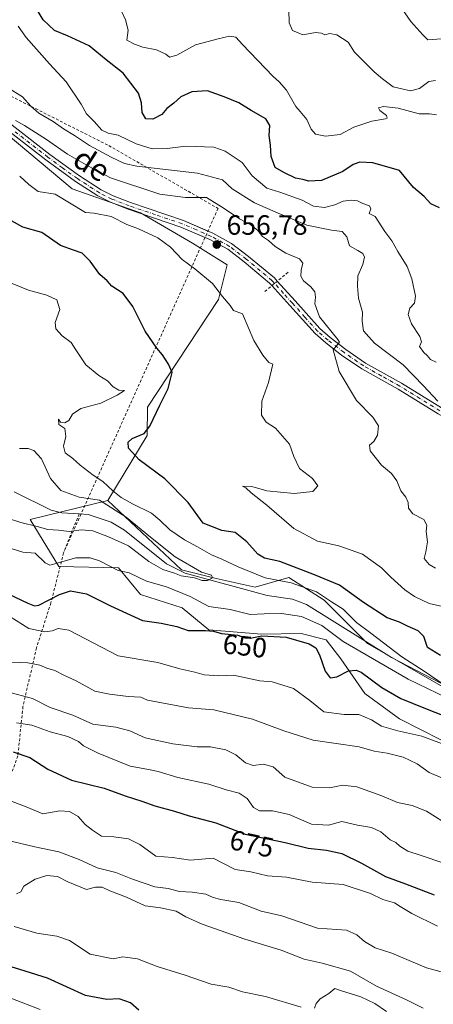
# Model space of a CAD drawing. Units: metres. Extents: x 655828 to 659152, y 4702415 to 4704767.
# Drawn here: x 656198 to 656347, y 4704188 to 4704542 of the extents above; entities that cross this region are included whole.
import ezdxf
from ezdxf.enums import TextEntityAlignment as Align

# ---------------------------------------------------------------- set-up
doc = ezdxf.new("R2010")
doc.units = ezdxf.units.M
doc.header["$MEASUREMENT"] = 0
doc.linetypes.add('DGN Style 2', pattern=[1.6480167562047852, 0.988810053722871, -0.6592067024819142])
doc.linetypes.add('DGN Style 4', pattern=[2.6384748266838614, 1.318413404963828, -0.6592067024819142, 0.001648016756204785, -0.6592067024819142])
for name, color, linetype, lineweight in [('Alambrada', 7, 'DGN Style 2', 0), ('Arbolado forestal CxS', 92, 'Continuous', 0), ('Corriente natural lineal', 142, 'Continuous', 13), ('Curva de nivel maestra', 30, 'Continuous', 30), ('Curva de nivel normal', 30, 'Continuous', 0), ('Matorral CxS', 135, 'Continuous', 0), ('Pista no pavimentada Cxs', 111, 'Continuous', 0), ('Pista no pavimentada eje', 91, 'DGN Style 4', 0), ('Punto de cota en terreno', 7, 'Continuous', 0), ('Rótulo de curva de nivel directora', 7, 'Continuous', 0), ('Rótulo de punto de cota en terreno', 7, 'Continuous', 0), ('Texto cartográfico', 7, 'Continuous', 0)]:
    doc.layers.add(name, color=color, linetype=linetype, lineweight=lineweight)
doc.styles.add('Style-Arial', font='txt')

# ---------------------------------------------------------------- blocks, each defined once
blk = doc.blocks.new('5PATER')
at = {"layer": 'Punto de cota en terreno', "linetype": 'Continuous', "lineweight": 0}
h = blk.add_hatch(color=51, dxfattribs=at)
edge = h.paths.add_edge_path()
edge.add_ellipse((0, 0), major_axis=(-0.1095731443231308, -0.1110710700762829), ratio=0.9994222409660322, start_angle=0, end_angle=360)

msp = doc.modelspace()

# ---------------------------------------------------------------- linework, layer by layer
at = {"layer": 'Alambrada', "color": 7, "linetype": 'DGN Style 2', "lineweight": 0, "extrusion": (-0.1794808587496257, -0.1489627103832307, 0.9724179822780834), "elevation": -817934.0767391054, "flags": 128}
msp.add_lwpolyline([(-3200905.72906024, 3412882.926093084), (-3200905.729060241, 3412871.686842119)], dxfattribs=at)
at = {"layer": 'Alambrada', "color": 7, "linetype": 'DGN Style 2', "lineweight": 0, "extrusion": (0.1443877880856699, 0.3631808146466141, 0.9204628523326455), "elevation": 1803875.717339417, "flags": 128}
msp.add_lwpolyline([(1128179.552957682, -4246752.934331325), (1128179.552957682, -4246736.613427131)], dxfattribs=at)
at = {"layer": 'Alambrada', "color": 7, "linetype": 'DGN Style 2', "lineweight": 0}
for points in [[(655939.5500999996, 4704644.440099999, 632.9928999999975), (655989.0500999996, 4704620.420100001, 644.2850000000036), (656074.9600999998, 4704596.4001, 659.8925000000017), (656155.7801000001, 4704550.520099999, 665.485799999995), (656150.6901000004, 4704536.690099999, 664.9591999999975), (656230.0500999996, 4704496.6601, 669.744000000006), (656269.3501000004, 4704474.090100001, 666.063599999994), (656220.0100999996, 4704364.200099999, 641.7927999999956), (656213.7600999996, 4704350.290100001, 648.2535000000062)], [(656213.7600999996, 4704350.290100001, 648.2535000000062), (656209.1700999998, 4704332.2401, 651.1362999999983), (656203.9801000003, 4704316.110099999, 659.2531000000017), (656199.1201, 4704295.0101, 670.4833000000071), (656197.2801000001, 4704277.2601, 676.6116000000038), (656192.3701, 4704263.640100001, 680.2670999999973), (656185.2500999998, 4704245.640100001, 691.8448999999965), (656182.8000999996, 4704237.690099999, 689.8796000000002), (656180.8000999996, 4704231.0801, 691.922200000001), (656178.2801000001, 4704223.950099999, 695.8830000000017), (656176.2801000001, 4704218.290100001, 698.1223000000027), (656173.1901000004, 4704210.300100001, 700.4293999999937), (656167.5301000001, 4704197.630100001, 706.4897000000057), (656164.5701000001, 4704192.6801, 707.0852000000014), (656163.6201, 4704191.0801, 707.1083999999975), (656161.4301000005, 4704187.380100001, 707.3331000000035)]]:
    msp.add_polyline3d(points, dxfattribs=at)
at = {"layer": 'Arbolado forestal CxS', "color": 92, "linetype": 'Continuous', "lineweight": 0}
for points in [[(656229.7276999997, 4704369.009099999, 642.8849999999948), (656243.7720999997, 4704392.407099999, 650.3675999999978), (656243.9483000003, 4704402.679099999, 647.8521000000037), (656269.4977000002, 4704441.290100001, 654.9133000000002), (656272.6117000004, 4704453.755100001, 657.0822000000044), (656260.1546999998, 4704461.545299999, 656.6055000000051), (656241.4678999997, 4704472.452500001, 656.8162000000011), (656216.8413000006, 4704481.185699999, 657.5390999999945), (656193.0526999999, 4704501.019099999, 659.5954000000056), (656170.0569000002, 4704516.885299999, 659.8228999999993), (656135.9291000003, 4704526.479499999, 653.8989000000003), (656108.9983000001, 4704538.3059, 649.0356999999931), (656091.3545000004, 4704541.6779, 643.9651000000014), (656075.4955000002, 4704539.2981, 638.7755999999936)], [(656355.8805000001, 4704298.8839, 645.7158000000054), (656323.1749, 4704317.584100001, 644.1067000000039), (656307.6001000004, 4704333.167300001, 645.0285000000003), (656294.8482999997, 4704341.390500001, 648.0442000000039), (656282.6813000003, 4704337.842499999, 643.2593000000053), (656268.6645000001, 4704340.958699999, 642.4318000000058), (656256.2045, 4704344.0759, 640.5274000000063), (656229.7276999997, 4704369.009099999, 642.8849999999948), (656243.7720999997, 4704392.407099999, 650.3675999999978), (656243.9483000003, 4704402.679099999, 647.8521000000037), (656269.4977000002, 4704441.290100001, 654.9133000000002), (656272.6117000004, 4704453.755100001, 657.0822000000044), (656260.1546999998, 4704461.545299999, 656.6055000000051), (656241.4678999997, 4704472.452500001, 656.8162000000011), (656216.8413000006, 4704481.185699999, 657.5390999999945), (656193.0526999999, 4704501.019099999, 659.5954000000056)], [(656387.5811000002, 4704263.6525, 658.542300000001), (656334.6085000001, 4704290.548900001, 653.6168000000034), (656322.2417000001, 4704299.6851, 652.1074999999983), (656313.5818999996, 4704312.1193, 647.4671999999991), (656308.2789000003, 4704318.940300001, 647.260500000004), (656299.3098999998, 4704321.193299999, 648.5409999999974), (656285.0050999997, 4704321.008500001, 648.5549000000028), (656265.9742999999, 4704322.594699999, 649.3147999999928), (656256.4583000002, 4704330.5277, 647.4545999999973), (656241.3923000004, 4704335.287900001, 647.147100000002), (656233.4625000004, 4704344.8079, 644.627800000002), (656212.0645000003, 4704345.2981, 645.192200000005), (656201.7440999999, 4704362.261499999, 637.8711999999941), (656229.7276999997, 4704369.009099999, 642.8849999999948), (656256.2045, 4704344.0759, 640.5274000000063), (656268.6645000001, 4704340.958699999, 642.4318000000058), (656282.6813000003, 4704337.842499999, 643.2593000000053), (656294.8482999997, 4704341.390500001, 648.0442000000039), (656307.6001000004, 4704333.167300001, 645.0285000000003), (656323.1749, 4704317.584100001, 644.1067000000039), (656355.8805000001, 4704298.8839, 645.7158000000054)], [(656229.7276999997, 4704369.009099999, 642.8849999999948), (656201.7440999999, 4704362.261499999, 637.8711999999941), (656212.0645000003, 4704345.2981, 645.192200000005), (656233.4625000004, 4704344.8079, 644.627800000002), (656241.3923000004, 4704335.287900001, 647.147100000002), (656256.4583000002, 4704330.5277, 647.4545999999973), (656265.9742999999, 4704322.594699999, 649.3147999999928), (656285.0050999997, 4704321.008500001, 648.5549000000028), (656299.3098999998, 4704321.193299999, 648.5409999999974), (656308.2789000003, 4704318.940300001, 647.260500000004), (656313.5818999996, 4704312.1193, 647.4671999999991), (656322.2417000001, 4704299.6851, 652.1074999999983), (656334.6085000001, 4704290.548900001, 653.6168000000034), (656387.5811000002, 4704263.6525, 658.542300000001)], [(656229.7276999997, 4704369.009099999, 642.8849999999948), (656256.2045, 4704344.0759, 640.5274000000063), (656268.6645000001, 4704340.958699999, 642.4318000000058), (656282.6813000003, 4704337.842499999, 643.2593000000053), (656294.8482999997, 4704341.390500001, 648.0442000000039), (656307.6001000004, 4704333.167300001, 645.0285000000003), (656323.1749, 4704317.584100001, 644.1067000000039), (656355.8805000001, 4704298.8839, 645.7158000000054), (656388.3815000001, 4704296.403700001, 651.1095999999961), (656401.0692999996, 4704299.576500001, 654.8592999999964), (656411.3772999998, 4704294.023499999, 652.7106000000058), (656431.9571000002, 4704286.694300001, 655.9746000000014), (656466.4587000003, 4704273.949899999, 655.2482000000019), (656486.7055000003, 4704252.1327, 655.5176999999967), (656538.1009000001, 4704233.433300001, 657.5847000000067), (656573.9215000002, 4704216.290899999, 658.6496000000043), (656606.6284999996, 4704205.3825, 661.9763999999996)], [(656229.7276999997, 4704369.009099999, 642.8849999999948), (656256.2045, 4704344.0759, 640.5274000000063), (656268.6645000001, 4704340.958699999, 642.4318000000058), (656282.6813000003, 4704337.842499999, 643.2593000000053), (656294.8482999997, 4704341.390500001, 648.0442000000039), (656307.6001000004, 4704333.167300001, 645.0285000000003), (656323.1749, 4704317.584100001, 644.1067000000039), (656355.8805000001, 4704298.8839, 645.7158000000054), (656388.3815000001, 4704296.403700001, 651.1095999999961), (656401.0692999996, 4704299.576500001, 654.8592999999964), (656411.3772999998, 4704294.023499999, 652.7106000000058), (656431.9571000002, 4704286.694300001, 655.9746000000014), (656466.4587000003, 4704273.949899999, 655.2482000000019), (656486.7055000003, 4704252.1327, 655.5176999999967), (656538.1009000001, 4704233.433300001, 657.5847000000067), (656573.9215000002, 4704216.290899999, 658.6496000000043), (656606.6284999996, 4704205.3825, 661.9763999999996)]]:
    msp.add_polyline3d(points, dxfattribs=at)
at = {"layer": 'Corriente natural lineal', "color": 142, "linetype": 'Continuous', "lineweight": 13}
msp.add_polyline3d([(656367.2500999998, 4704294.200099999, 646.6346000000049), (656331.8201000001, 4704312.600099999, 644.5847000000067), (656301.1501000002, 4704331.630100001, 643.1738000000041), (656296.1801000005, 4704333.5801, 642.8444000000018), (656287.0701000001, 4704334.860099999, 642.5448999999935), (656257.4501, 4704342.960100001, 640.3270000000048), (656250.8000999996, 4704346.3301, 639.8874999999971), (656235.6700999998, 4704358.440099999, 638.7859999999928), (656230.8501000004, 4704361.3101, 638.5819999999949), (656222.5401, 4704364.0601, 637.8325999999943), (656219.3201000001, 4704364.2501, 637.6886999999988), (656213.1401000004, 4704364.630100001, 637.1003000000055), (656209.2200999996, 4704365.540100001, 636.9236999999994), (656195.9001000002, 4704372.1501, 635.5810999999958)], dxfattribs=at)
at = {"layer": 'Curva de nivel maestra', "color": 30, "linetype": 'Continuous', "lineweight": 30, "flags": 128}
for points, elevation in [([(656349.1200000001, 4704474.280099999), (656345.9900000002, 4704475.770099999), (656343.5099999999, 4704478.4001), (656339.7599999999, 4704481.620100001), (656334.6600000003, 4704487.780099999), (656325.1200000001, 4704490.4901), (656320.3700000001, 4704490.700099999), (656317.9500000002, 4704489.880100001), (656314.3200000003, 4704487.360099999), (656306.5899999999, 4704484.120100001), (656302.0099999999, 4704483.920100001), (656299.9199999999, 4704484.540100001), (656297.2000000002, 4704485.0101), (656293.04, 4704487.040100001), (656289.8600000005, 4704488.840100001), (656288.4600000001, 4704492.7601), (656288.2000000002, 4704496.840100001), (656287.7599999999, 4704500.340100001), (656288.0300000003, 4704503.860099999), (656286.4900000002, 4704506.3201), (656281.3099999997, 4704509.3201), (656276.8799999999, 4704512.050100001), (656271.5300000003, 4704514.2301), (656265.5899999999, 4704516.360099999), (656259.9199999999, 4704516.020099999), (656255.9199999999, 4704514.2401), (656253.4199999999, 4704511.9801), (656250.9000000004, 4704510.0701), (656249.0899999999, 4704507.860099999), (656245.8799999999, 4704506.2301), (656243.4000000004, 4704506.290100001), (656241.9800000006, 4704508.530099999), (656241.7699999996, 4704512.120100001), (656240.6799999997, 4704515.550100001), (656235.1699999999, 4704522.770099999), (656229.1200000001, 4704527.5001), (656222.8899999997, 4704532.600099999), (656215.1600000003, 4704536.210100001), (656210.4600000001, 4704538.0601), (656206.3499999996, 4704541.950099999), (656204.5599999997, 4704544.850099999)], 675), ([(656349.4800000006, 4704313.290100001), (656344.7999999998, 4704316.220100001), (656343.4000000004, 4704320.120100001), (656341.4299999997, 4704322.1801), (656337.5899999999, 4704323.8301), (656334.6399999997, 4704325.2601), (656330.2699999996, 4704326.9001), (656321.75, 4704332.380100001), (656313.0300000003, 4704338.5601), (656304.1200000001, 4704342.360099999), (656291.5999999996, 4704347.1601), (656286.0700000003, 4704348.370100001), (656283.6900000004, 4704349.720100001), (656279.6799999997, 4704354.2501), (656275.5099999999, 4704357.540100001), (656270.7000000002, 4704358.3301), (656263.9699999997, 4704360.950099999), (656258.6200000001, 4704368.3201), (656250.2300000006, 4704376.880100001), (656240.9000000004, 4704383.710100001), (656237.1299999999, 4704387.880100001), (656236.9299999997, 4704390.0101), (656238.4800000006, 4704391.300100001), (656242.6900000004, 4704393.190099999), (656244.79, 4704395.7601), (656248.4000000004, 4704403.340100001), (656251.4000000004, 4704409.360099999), (656252.79, 4704415.120100001), (656251.5, 4704418.140100001), (656249.2999999998, 4704421.5001), (656247.25, 4704423.8201), (656243.1299999999, 4704429.940099999), (656238.6600000003, 4704438.8101), (656235.1600000003, 4704443.5601), (656231.1500000004, 4704446.130100001), (656229.4000000004, 4704448.100099999), (656226.7800000003, 4704450.360099999), (656223.2699999996, 4704455.0801), (656220.3700000001, 4704457.960100001), (656217.3099999997, 4704459.140100001), (656212.6200000001, 4704460.7301), (656205.8499999996, 4704465.460100001), (656199.0599999997, 4704467.340100001), (656195.04, 4704469.640100001)], 650), ([(656194.0099999999, 4704335.370100001), (656200.9199999999, 4704332.130100001), (656203.25, 4704331.1601), (656204.8799999999, 4704331.460100001), (656212.3200000003, 4704335.290100001), (656216.2800000003, 4704336.5701), (656221.9299999997, 4704335.540100001), (656230.5999999996, 4704331.140100001), (656242.1100000005, 4704325.920100001), (656248.9199999999, 4704324.960100001), (656254.5499999998, 4704323.790100001), (656258.5800000001, 4704322.3201), (656264.7800000003, 4704322.360099999), (656267.6699999999, 4704322.120100001), (656270.5999999996, 4704321.2501), (656276.4800000006, 4704320.600099999), (656278.9900000002, 4704319.700099999), (656280.8899999997, 4704319.520099999), (656285.1200000001, 4704320.4101), (656293.8300000001, 4704319.9301), (656302.1200000001, 4704317.4901), (656304.54, 4704316.090100001), (656305.8200000003, 4704313.550100001), (656307.8799999999, 4704307.700099999), (656309.6600000003, 4704305.3101), (656312.0700000003, 4704305.640100001), (656316.25, 4704307.770099999), (656319.04, 4704308.050100001), (656320.8099999997, 4704307.290100001), (656328.2599999999, 4704301.880100001), (656335.1900000004, 4704297.8201), (656344, 4704294.300100001), (656358.0999999996, 4704288.7301)], 650), ([(656195.5999999996, 4704278.700099999), (656201.6299999999, 4704276.700099999), (656208.04, 4704272.4901), (656216.5999999996, 4704268.4901), (656228.3099999997, 4704265.6601), (656235.9299999997, 4704262.8201), (656241.8499999996, 4704261.0001), (656246.5700000003, 4704259.300100001), (656253.6200000001, 4704257.380100001), (656259, 4704255.710100001), (656268.54, 4704253.1801), (656279.1299999999, 4704249.040100001), (656293.4699999997, 4704246.090100001), (656301.7699999996, 4704244.0801), (656308.4299999997, 4704243.360099999), (656313.9500000002, 4704242.100099999), (656320.9800000006, 4704238.6601), (656329.5999999996, 4704233.860099999), (656336.7800000003, 4704231.2601), (656347.1399999997, 4704227.2601)], 675), ([(656240.7999999998, 4704185.790100001), (656237.7999999998, 4704188.420100001), (656233.7400000002, 4704189.9001), (656229.2800000003, 4704189.5701), (656221.6699999999, 4704191.0601), (656207.8899999997, 4704197.300100001), (656199.9000000004, 4704199.770099999), (656194.8300000001, 4704201.380100001)], 700)]:
    msp.add_lwpolyline(points, dxfattribs=dict(at, elevation=elevation))
at = {"layer": 'Curva de nivel normal', "color": 30, "linetype": 'Continuous', "lineweight": 0, "flags": 128}
for points, elevation in [([(656349.7599999999, 4704535.030099999), (656344.8200000003, 4704534.720100001), (656343.04, 4704536.4801), (656338.7400000002, 4704541.300100001), (656332.4500000002, 4704550.360099999)], 690), ([(656348, 4704507.7601), (656345.4400000004, 4704508.0601), (656341.7599999999, 4704508.130100001), (656334.2400000002, 4704510.1801), (656328.9100000003, 4704510.720100001), (656327.1399999997, 4704510.220100001), (656327.5800000001, 4704509.3201), (656329.9800000006, 4704507.460100001), (656330.2199999997, 4704506.590100001), (656329.5800000001, 4704506.300100001), (656324.7400000002, 4704505.440099999), (656318.1799999997, 4704503.300100001), (656313.2599999999, 4704500.6601), (656308.0099999999, 4704500.130100001), (656304.4800000006, 4704500.850099999), (656302.8399999999, 4704502.630100001), (656301.25, 4704506.0601), (656298.8899999997, 4704508.960100001), (656297.3799999999, 4704510.7501), (656294, 4704516.610099999), (656291.2999999998, 4704519.5701), (656289.0199999996, 4704521.640100001), (656278.2000000002, 4704533.0101), (656275.7100000001, 4704535.6601), (656273.4100000003, 4704536.050100001), (656269.4400000004, 4704535.0601), (656261.2599999999, 4704532.9101), (656254.4699999997, 4704529.2401), (656251.8200000003, 4704528.470100001), (656250.5099999999, 4704529.620100001), (656247.1600000003, 4704531.0701), (656242.2599999999, 4704532.020099999), (656239.25, 4704533.190099999), (656236.5300000003, 4704534.6501), (656237, 4704538.1801), (656236.04, 4704541.870100001), (656234.4299999997, 4704545.2401)], 680.0000000000001), ([(656347.5899999999, 4704520.140100001), (656345.2599999999, 4704519.7501), (656341.9199999999, 4704517.200099999), (656338.5899999999, 4704516.350099999), (656332.4000000004, 4704517.850099999), (656328.5099999999, 4704520.670100001), (656325.5700000003, 4704523.1801), (656318.4199999999, 4704530.300100001), (656316.1900000004, 4704533.9101), (656312.1399999997, 4704536.5601), (656309.5899999999, 4704536.9801), (656307.7699999996, 4704536.4901), (656306.5700000003, 4704537.1601), (656304.4600000001, 4704537.3301), (656299.8499999996, 4704536.4901), (656296.1100000005, 4704538.120100001), (656294.9199999999, 4704540.870100001), (656294.8399999999, 4704545.4801)], 685), ([(656347.9199999999, 4704418.840100001), (656345.7699999996, 4704419.8101), (656344.5800000001, 4704421.1801), (656343.3899999997, 4704422.2601), (656341.8200000003, 4704424.420100001), (656342.5899999999, 4704426.0601), (656342, 4704428.0701), (656339, 4704432.620100001), (656337.7400000002, 4704435.920100001), (656338.4400000004, 4704438.1801), (656340.1100000005, 4704440.0601), (656340.3700000001, 4704442.5101), (656339.1600000003, 4704448.780099999), (656337.4199999999, 4704453.190099999), (656334.0599999997, 4704458.620100001), (656331.8799999999, 4704462.440099999), (656329.3300000001, 4704465.8201), (656325.8499999996, 4704471.220100001), (656323.79, 4704472.3201), (656324.29, 4704473.9301), (656323.8399999999, 4704474.970100001), (656321.4199999999, 4704475.840100001), (656319.5199999996, 4704476.850099999), (656317.3600000005, 4704477.120100001), (656314.3600000005, 4704476.6501), (656311.3600000005, 4704475.350099999), (656307.6299999999, 4704474.4001), (656303.7599999999, 4704474.9101), (656299.6299999999, 4704477.100099999), (656291.5899999999, 4704479.9901), (656286.8799999999, 4704481.4101), (656281.6799999997, 4704485.860099999), (656278.0199999996, 4704490.640100001), (656271.9199999999, 4704494.690099999), (656267.8799999999, 4704496.0801), (656257.7599999999, 4704496.4801), (656251.0800000001, 4704495.6601), (656245.5700000003, 4704495.5801), (656239.8200000003, 4704497.280099999), (656233.3799999999, 4704500.450099999), (656229.7699999996, 4704501.140100001), (656227.4800000006, 4704502.220100001), (656224.7999999998, 4704505.3201), (656222.0199999996, 4704508.0701), (656220.0599999997, 4704511.540100001), (656214.7199999997, 4704519.590100001), (656208.6399999997, 4704526.090100001), (656200.2300000006, 4704535.5601), (656197.3799999999, 4704539.6501)], 670), ([(656348.4199999999, 4704404.770099999), (656343.3499999996, 4704410.300100001), (656335.9299999997, 4704417.880100001), (656325.6900000004, 4704425.6501), (656321.7400000002, 4704430.020099999), (656321.25, 4704433.5001), (656321.29, 4704436.790100001), (656319.8600000005, 4704441.880100001), (656319.5899999999, 4704446.130100001), (656319.6799999997, 4704449.890100001), (656321.4900000002, 4704453.890100001), (656322.0300000003, 4704456.5601), (656321.4600000001, 4704457.920100001), (656319.7199999997, 4704458.920100001), (656316.6299999999, 4704460.6501), (656315.7199999997, 4704463.880100001), (656314.0099999999, 4704465.840100001), (656310.2199999997, 4704466.290100001), (656301.3399999999, 4704468.110099999), (656290.9299999997, 4704472.420100001), (656282.4299999997, 4704476.050100001), (656274.4600000001, 4704481.110099999), (656270.9400000004, 4704484.3301), (656261.9699999997, 4704486.770099999), (656240.0599999997, 4704489.290100001), (656235.6100000005, 4704490.270099999), (656230.8200000003, 4704492.5801), (656223.04, 4704496.720100001), (656217.7000000002, 4704500.3301), (656213.7599999999, 4704502.670100001), (656209.9900000002, 4704505.3201), (656204.7699999996, 4704508.380100001), (656201.9100000003, 4704510.850099999), (656198.9900000002, 4704514.200099999), (656193.54, 4704517.630100001)], 665), ([(656347.6699999999, 4704344.770099999), (656345.3200000003, 4704346.090100001), (656343.5700000003, 4704348.1801), (656344.1399999997, 4704350.550100001), (656344.7100000001, 4704354.220100001), (656344.2999999998, 4704357.890100001), (656344.5, 4704360.220100001), (656343.4199999999, 4704362.220100001), (656339.4400000004, 4704364.220100001), (656337.9000000004, 4704366.2601), (656337.7300000006, 4704368.4001), (656336.8899999997, 4704370.2601), (656335.1500000004, 4704372.590100001), (656333.7599999999, 4704376.140100001), (656331.7699999996, 4704378.720100001), (656328.1900000004, 4704381.8101), (656324.1200000001, 4704386.880100001), (656323.8499999996, 4704389.0001), (656325.4800000006, 4704390.2301), (656326.7599999999, 4704392.5101), (656327.0499999998, 4704395.9301), (656325.04, 4704399.030099999), (656319.1600000003, 4704405.0101), (656312.9400000004, 4704415.4801), (656310.75, 4704423.210100001), (656313.0300000003, 4704425.9901), (656312.4600000001, 4704427.0001), (656305.8099999997, 4704435.050100001), (656304.1600000003, 4704439.7501), (656304.4600000001, 4704442.210100001), (656304.1600000003, 4704444.140100001), (656302.7400000002, 4704445.9101), (656300.0899999999, 4704448.030099999), (656299.1399999997, 4704449.7601), (656299.2300000006, 4704451.850099999), (656299.9199999999, 4704454.460100001), (656298.6600000003, 4704455.9901), (656293.7699999996, 4704458.030099999), (656289.8799999999, 4704460.450099999), (656287.5199999996, 4704462.5701), (656285.3200000003, 4704464.0101), (656283.6200000001, 4704466.140100001), (656281.1200000001, 4704468.170100001), (656277.0700000003, 4704470.3201), (656271.5499999998, 4704474.050100001), (656265.1699999999, 4704478.0101), (656257.5800000001, 4704477.9801), (656248.4400000004, 4704479.220100001), (656230.6600000003, 4704485.040100001), (656222.7400000002, 4704489.2601), (656215.1699999999, 4704493.590100001), (656207.6100000005, 4704498.890100001), (656199.6600000003, 4704503.940099999), (656196.4199999999, 4704505.700099999)], 660), ([(656357.7000000002, 4704329.270099999), (656345.3300000001, 4704332.020099999), (656340.1100000005, 4704334.5701), (656336.6200000001, 4704336.970100001), (656331.5300000003, 4704341.550100001), (656328.2300000006, 4704344.890100001), (656321.3799999999, 4704349.7301), (656312.8099999997, 4704352.770099999), (656305.1399999997, 4704354.440099999), (656296.6600000003, 4704358.950099999), (656286.8600000005, 4704367.3301), (656281.2699999996, 4704371.850099999), (656279.2999999998, 4704373.590100001), (656278.1399999997, 4704374.170100001), (656281.4800000006, 4704374.050100001), (656286.9199999999, 4704372.5701), (656296.7199999997, 4704371.540100001), (656303.4600000001, 4704372.360099999), (656305.29, 4704374.290100001), (656303.3399999999, 4704376.920100001), (656298.6500000004, 4704380.610099999), (656296.5800000001, 4704384.870100001), (656295.0199999996, 4704389.300100001), (656290.0700000003, 4704395.020099999), (656286.6500000004, 4704397.270099999), (656284.9800000006, 4704399.790100001), (656285.0800000001, 4704404.7401), (656287.4800000006, 4704411.540100001), (656289.0599999997, 4704418.0701), (656287.5899999999, 4704418.690099999), (656285.4199999999, 4704421.340100001), (656282.2699999996, 4704426.640100001), (656278.1500000004, 4704436.210100001), (656274.8499999996, 4704437.390100001), (656273.7199999997, 4704439.130100001), (656270.9600000001, 4704442.420100001), (656267.3499999996, 4704447.100099999), (656261.04, 4704452.3301), (656256.4000000004, 4704455.6801), (656252.2599999999, 4704460.210100001), (656247.6500000004, 4704463.460100001), (656240.6900000004, 4704466.720100001), (656236.5599999997, 4704468.350099999), (656230.8600000005, 4704471.140100001), (656224.7300000006, 4704472.340100001), (656221.5999999996, 4704472.5801), (656210.7599999999, 4704479.270099999), (656204.5599999997, 4704480.190099999), (656201.2699999996, 4704482.700099999), (656197.9299999997, 4704485.720100001)], 655), ([(656350.7000000002, 4704302.800100001), (656343.5599999997, 4704307.710100001), (656335.5, 4704312.840100001), (656324.3399999999, 4704321.3101), (656319.1699999999, 4704325.140100001), (656314.4299999997, 4704329.950099999), (656310.1600000003, 4704332.670100001), (656304.7800000003, 4704336.2401), (656295.6100000005, 4704339.450099999), (656286.2699999996, 4704341.290100001), (656276.6399999997, 4704345.2301), (656270.7599999999, 4704347.9101), (656266.9600000001, 4704349.5001), (656261.9199999999, 4704352.4001), (656257.2599999999, 4704354.890100001), (656251.9800000006, 4704358.5601), (656248.3600000005, 4704361.960100001), (656245.4400000004, 4704364.540100001), (656238.5599999997, 4704367.840100001), (656234.4699999997, 4704370.200099999), (656231.4400000004, 4704372.5701), (656227.9199999999, 4704375.860099999), (656224.4199999999, 4704378.130100001), (656219.7000000002, 4704381.7501), (656217.0800000001, 4704384.130100001), (656214.25, 4704386.220100001), (656213.6900000004, 4704388.550100001), (656214.5499999998, 4704392.0701), (656214.2300000006, 4704394.9801), (656212.0199999996, 4704396.4001), (656211.9100000003, 4704398.300100001), (656212.5899999999, 4704397.200099999), (656214.1600000003, 4704396.9801), (656215.5899999999, 4704397.800100001), (656216.9699999997, 4704400.0801), (656219.9000000004, 4704402.130100001), (656227.1200000001, 4704404.100099999), (656233.0099999999, 4704406.9801), (656235.6500000004, 4704408.5801), (656233.6799999997, 4704408.780099999), (656231.6299999999, 4704409.890100001), (656229.5999999996, 4704412.100099999), (656226.4800000006, 4704413.960100001), (656221.7999999998, 4704417.880100001), (656218.1200000001, 4704423.270099999), (656216.4800000006, 4704425.880100001), (656213.2000000002, 4704428.290100001), (656210.8899999997, 4704430.850099999), (656210.7599999999, 4704433.040100001), (656212.3300000001, 4704437.770099999), (656211.2800000003, 4704441.2401), (656207.7199999997, 4704442.880100001), (656201.0499999998, 4704444.640100001), (656192.5999999996, 4704448.140100001)], 645), ([(656193.8600000005, 4704362.630100001), (656198.2999999998, 4704361.170100001), (656204.2800000003, 4704359.710100001), (656208.0199999996, 4704358.640100001), (656211.9199999999, 4704358.440099999), (656215.7599999999, 4704357.970100001), (656220.0099999999, 4704358.530099999), (656224.2699999996, 4704358.1801), (656229.9000000004, 4704356.0001), (656237.1299999999, 4704352.800100001), (656244.4000000004, 4704347.090100001), (656249.4800000006, 4704344.200099999), (656253.6600000003, 4704342.950099999), (656256.1200000001, 4704341.940099999), (656260.8600000005, 4704341.2301), (656263.5700000003, 4704340.3301), (656265.5199999996, 4704340.3101), (656267.2999999998, 4704341.210100001), (656267.0199999996, 4704342.2401), (656263.4199999999, 4704343.3201), (656253.8899999997, 4704348.8201), (656245.0599999997, 4704355.9301), (656236.3200000003, 4704363.100099999), (656226.6200000001, 4704369.2301), (656219.3899999997, 4704370.270099999), (656212.7000000002, 4704372.720100001), (656209.0599999997, 4704376.960100001), (656205.7300000006, 4704384.040100001), (656202.9699999997, 4704387.0801), (656200.9600000001, 4704387.800100001), (656197.9000000004, 4704387.710100001)], 640), ([(656191.7599999999, 4704352.7601), (656199.0800000001, 4704350.540100001), (656203.5499999998, 4704350.100099999), (656207.1399999997, 4704346.6601), (656208.7599999999, 4704345.800100001), (656210.0700000003, 4704346.120100001), (656218.1399999997, 4704348.460100001), (656223.3499999996, 4704348.390100001), (656226.7199999997, 4704347.390100001), (656233.3300000001, 4704343.950099999), (656237.2999999998, 4704343.0101), (656243.5599999997, 4704340.0101), (656250.7599999999, 4704338.050100001), (656259.2699999996, 4704334.5701), (656265.9900000002, 4704330.950099999), (656273.7100000001, 4704329.880100001), (656280.9600000001, 4704328.0801), (656285.9800000006, 4704328.270099999), (656292.1600000003, 4704328.380100001), (656299.4400000004, 4704327.300100001), (656306.6500000004, 4704324.170100001), (656314.3899999997, 4704318.360099999), (656337.75, 4704304.8201), (656351.6799999997, 4704298.050100001)], 645), ([(656194.4000000004, 4704327.380100001), (656201.2699999996, 4704323.0801), (656206.9299999997, 4704321.850099999), (656209.5999999996, 4704322.1601), (656211.7699999996, 4704322.9801), (656215.6200000001, 4704322.450099999), (656233.3799999999, 4704313.190099999), (656247.6100000005, 4704310.7601), (656255.54, 4704308.5101), (656260.9299999997, 4704307.360099999), (656264.3399999999, 4704306.360099999), (656269.6100000005, 4704306.020099999), (656274.9199999999, 4704306.280099999), (656284.4100000003, 4704304.270099999), (656288.8399999999, 4704303.800100001), (656296.4900000002, 4704301.450099999), (656302.3600000005, 4704297.1601), (656307.3899999997, 4704293.020099999), (656314.7999999998, 4704292.1501), (656320.0300000003, 4704292.0701), (656324.5599999997, 4704290.210100001), (656328.1500000004, 4704287.970100001), (656334.04, 4704286.280099999), (656342.7400000002, 4704284.300100001), (656352.7100000001, 4704280.6601)], 655), ([(656194.5999999996, 4704310.960100001), (656200.9000000004, 4704310.6801), (656205.1299999999, 4704309.9101), (656207.7400000002, 4704308.7501), (656210.6100000005, 4704307.940099999), (656213.7699999996, 4704306.3101), (656218.2699999996, 4704304.170100001), (656224.9299999997, 4704300.5101), (656230.2699999996, 4704299.4001), (656237, 4704298.5701), (656241.5300000003, 4704298.3101), (656244, 4704297.280099999), (656258.7599999999, 4704294.4801), (656267.8499999996, 4704293.8101), (656281.79, 4704290.420100001), (656293.0800000001, 4704286.210100001), (656303.5499999998, 4704282.850099999), (656320.0999999996, 4704280.540100001), (656325.54, 4704278.950099999), (656330.2100000001, 4704278.170100001), (656336.04, 4704276.720100001), (656341.0300000003, 4704274.4101), (656345.4000000004, 4704271.290100001), (656355, 4704267.1801)], 660), ([(656193.5899999999, 4704300.2601), (656202.5999999996, 4704297.890100001), (656208.9299999997, 4704294.5801), (656217.0199999996, 4704291.850099999), (656224.2699999996, 4704288.640100001), (656232.5999999996, 4704287.520099999), (656237.5999999996, 4704286.210100001), (656243.0899999999, 4704283.7501), (656253.04, 4704281.5801), (656261.8799999999, 4704280.5101), (656266.5800000001, 4704280.540100001), (656272.1500000004, 4704279.420100001), (656275.7800000003, 4704277.620100001), (656279.2599999999, 4704274.710100001), (656281.9600000001, 4704273.8101), (656285.7000000002, 4704274.220100001), (656289.1299999999, 4704273.3101), (656293.3799999999, 4704269.5601), (656303.2300000006, 4704265.9801), (656309.5300000003, 4704265.7501), (656314.1200000001, 4704266.6501), (656319.3600000005, 4704266.050100001), (656328.3399999999, 4704262.860099999), (656333.9199999999, 4704260.450099999), (656339.2599999999, 4704259.420100001), (656344.4199999999, 4704257.300100001), (656353.1500000004, 4704251.780099999)], 665), ([(656196.7400000002, 4704289.090100001), (656202.3399999999, 4704288.290100001), (656208.9000000004, 4704285.860099999), (656215.2199999997, 4704284.170100001), (656219.1100000005, 4704282.4001), (656220.8899999997, 4704280.840100001), (656226.1600000003, 4704278.1601), (656237.7599999999, 4704273.530099999), (656243.7599999999, 4704272.420100001), (656247.7599999999, 4704271.590100001), (656254.8700000001, 4704269.440099999), (656266.0300000003, 4704267.020099999), (656272.3099999997, 4704265.0701), (656276.9600000001, 4704263.870100001), (656279.8499999996, 4704261.860099999), (656282.0599999997, 4704258.7301), (656284.2599999999, 4704257.5001), (656288.9600000001, 4704257.440099999), (656294.9299999997, 4704256.170100001), (656302.9800000006, 4704252.7301), (656309.0599999997, 4704252.340100001), (656313.8700000001, 4704253.620100001), (656319.5, 4704252.3101), (656324.5800000001, 4704251.4901), (656327.8899999997, 4704249.880100001), (656331.2800000003, 4704247.020099999), (656333.4000000004, 4704246.0601), (656334.75, 4704244.800100001), (656337.6799999997, 4704243.0001), (656342.4100000003, 4704241.460100001), (656350.6500000004, 4704238.610099999)], 670), ([(656191.1200000001, 4704262.340100001), (656200.2699999996, 4704258.950099999), (656206.2100000001, 4704256.450099999), (656212.3899999997, 4704257.4301), (656215.8099999997, 4704257.2601), (656218.9699999997, 4704255.4801), (656221.5599999997, 4704252.5801), (656224.2000000002, 4704250.5001), (656227.3399999999, 4704248.3101), (656231.8499999996, 4704248.0701), (656237.0800000001, 4704247.460100001), (656241.1299999999, 4704245.370100001), (656246.9800000006, 4704241.130100001), (656252.9900000002, 4704240.7401), (656259.4600000001, 4704239.7401), (656267.5899999999, 4704240.4101), (656275.5, 4704236.370100001), (656281.1900000004, 4704235.4901), (656287.1600000003, 4704234.130100001), (656294.0300000003, 4704233.6601), (656303.2599999999, 4704231.800100001), (656314.4199999999, 4704231.030099999), (656324.2599999999, 4704227.7401), (656328.6399999997, 4704225.620100001), (656332.9100000003, 4704224.440099999), (656334.8799999999, 4704223.0601), (656339.0800000001, 4704220.5801), (656348.3099999997, 4704216.020099999)], 680.0000000000001), ([(656192.8700000001, 4704247.0101), (656203.3700000001, 4704244.5701), (656212.0199999996, 4704242.710100001), (656219.3499999996, 4704240.0101), (656225.8200000003, 4704236.940099999), (656232.5099999999, 4704235.3201), (656238.4900000002, 4704232.920100001), (656246.54, 4704230.140100001), (656251.3499999996, 4704229.520099999), (656255.4800000006, 4704228.450099999), (656260.0700000003, 4704228.270099999), (656264.9600000001, 4704227.5101), (656267.5499999998, 4704226.3101), (656270.4000000004, 4704225.620100001), (656276.8799999999, 4704224.460100001), (656284.8600000005, 4704221.360099999), (656292.3099999997, 4704219.6601), (656305.1399999997, 4704215.270099999), (656315.5899999999, 4704214.610099999), (656319.2999999998, 4704212.920100001), (656322.0499999998, 4704210.4901), (656325.9199999999, 4704208.220100001), (656331.8700000001, 4704206.3201), (656344.4000000004, 4704201.040100001), (656355.4800000006, 4704197.970100001)], 685), ([(656196.7400000002, 4704227.600099999), (656198.3399999999, 4704228.4001), (656199.3899999997, 4704230.370100001), (656203.4600000001, 4704232.840100001), (656207.75, 4704234.1801), (656211.5700000003, 4704233.860099999), (656215.2699999996, 4704231.890100001), (656221.9500000002, 4704229.220100001), (656225.2699999996, 4704230.020099999), (656227.5999999996, 4704230.0701), (656230.3700000001, 4704228.6801), (656236.3300000001, 4704226.420100001), (656243.1399999997, 4704223.270099999), (656248.5700000003, 4704222.5801), (656254.2599999999, 4704221.390100001), (656257.7100000001, 4704219.380100001), (656263.5800000001, 4704216.7301), (656278.9900000002, 4704211.300100001), (656292.0599999997, 4704207.360099999), (656300.2999999998, 4704204.090100001), (656306.8200000003, 4704202.710100001), (656317, 4704199.780099999), (656326.4199999999, 4704194.390100001), (656337.2000000002, 4704189.5001), (656343.2199999997, 4704186.520099999)], 690), ([(656299.2800000003, 4704186.9001), (656286.4100000003, 4704190.6601), (656278.1299999999, 4704192.440099999), (656273.2599999999, 4704194.0601), (656266.9199999999, 4704195.140100001), (656257.4600000001, 4704198.380100001), (656247.4699999997, 4704201.5001), (656240.2999999998, 4704204.270099999), (656235.04, 4704204.970100001), (656231.5599999997, 4704204.2601), (656223.2800000003, 4704205.9101), (656215.8099999997, 4704210.790100001), (656211.2599999999, 4704212.390100001), (656204.1100000005, 4704213.520099999), (656195.9199999999, 4704215.880100001)], 695), ([(656139.7999999998, 4704183.7501), (656145.7999999998, 4704189.4301), (656147.6399999997, 4704192.420100001), (656147.9800000006, 4704194.090100001), (656149.5499999998, 4704194.520099999), (656151.2699999996, 4704194.120100001), (656152.5800000001, 4704194.460100001), (656153.0999999996, 4704196.0001), (656153.04, 4704198.130100001), (656154.4699999997, 4704199.8101), (656159.6900000004, 4704200.2501), (656166.6200000001, 4704199.190099999), (656174.6799999997, 4704198.7601), (656188.1900000004, 4704192.170100001), (656195.29, 4704189.920100001), (656205.3200000003, 4704186.050100001)], 705), ([(656329.9600000001, 4704185.350099999), (656325.7400000002, 4704188.2501), (656320.7400000002, 4704190.5701), (656313.7300000006, 4704192.7501), (656311.3799999999, 4704193.600099999), (656309.2599999999, 4704191.840100001), (656306.0700000003, 4704189.9001), (656304.6799999997, 4704188.170100001), (656304.0300000003, 4704186.5101)], 695)]:
    msp.add_lwpolyline(points, dxfattribs=dict(at, elevation=elevation))
at = {"layer": 'Matorral CxS', "color": 135, "linetype": 'Continuous', "lineweight": 0}
for points in [[(656229.7276999997, 4704369.009099999, 642.8849999999948), (656243.7720999997, 4704392.407099999, 650.3675999999978), (656243.9483000003, 4704402.679099999, 647.8521000000037), (656269.4977000002, 4704441.290100001, 654.9133000000002), (656272.6117000004, 4704453.755100001, 657.0822000000044), (656260.1546999998, 4704461.545299999, 656.6055000000051), (656241.4678999997, 4704472.452500001, 656.8162000000011), (656216.8413000006, 4704481.185699999, 657.5390999999945), (656193.0526999999, 4704501.019099999, 659.5954000000056), (656170.0569000002, 4704516.885299999, 659.8228999999993), (656135.9291000003, 4704526.479499999, 653.8989000000003), (656108.9983000001, 4704538.3059, 649.0356999999931), (656091.3545000004, 4704541.6779, 643.9651000000014), (656075.4955000002, 4704539.2981, 638.7755999999936)], [(656193.0526999999, 4704501.019099999, 659.5954000000056), (656216.8413000006, 4704481.185699999, 657.5390999999945), (656241.4678999997, 4704472.452500001, 656.8162000000011), (656260.1546999998, 4704461.545299999, 656.6055000000051), (656272.6117000004, 4704453.755100001, 657.0822000000044), (656269.4977000002, 4704441.290100001, 654.9133000000002), (656243.9483000003, 4704402.679099999, 647.8521000000037), (656243.7720999997, 4704392.407099999, 650.3675999999978), (656229.7276999997, 4704369.009099999, 642.8849999999948), (656201.7440999999, 4704362.261499999, 637.8711999999941), (656212.0645000003, 4704345.2981, 645.192200000005), (656233.4625000004, 4704344.8079, 644.627800000002), (656241.3923000004, 4704335.287900001, 647.147100000002), (656256.4583000002, 4704330.5277, 647.4545999999973), (656265.9742999999, 4704322.594699999, 649.3147999999928), (656285.0050999997, 4704321.008500001, 648.5549000000028), (656299.3098999998, 4704321.193299999, 648.5409999999974), (656308.2789000003, 4704318.940300001, 647.260500000004), (656313.5818999996, 4704312.1193, 647.4671999999991), (656322.2417000001, 4704299.6851, 652.1074999999983), (656334.6085000001, 4704290.548900001, 653.6168000000034), (656387.5811000002, 4704263.6525, 658.542300000001)], [(656229.7276999997, 4704369.009099999, 642.8849999999948), (656201.7440999999, 4704362.261499999, 637.8711999999941), (656212.0645000003, 4704345.2981, 645.192200000005), (656233.4625000004, 4704344.8079, 644.627800000002), (656241.3923000004, 4704335.287900001, 647.147100000002), (656256.4583000002, 4704330.5277, 647.4545999999973), (656265.9742999999, 4704322.594699999, 649.3147999999928), (656285.0050999997, 4704321.008500001, 648.5549000000028), (656299.3098999998, 4704321.193299999, 648.5409999999974), (656308.2789000003, 4704318.940300001, 647.260500000004), (656313.5818999996, 4704312.1193, 647.4671999999991), (656322.2417000001, 4704299.6851, 652.1074999999983), (656334.6085000001, 4704290.548900001, 653.6168000000034), (656387.5811000002, 4704263.6525, 658.542300000001)]]:
    msp.add_polyline3d(points, dxfattribs=at)
at = {"layer": 'Pista no pavimentada Cxs', "color": 111, "linetype": 'Continuous', "lineweight": 0}
for points in [[(656183.6700999998, 4704512.960100001, 662.0822000000044), (656208.8400999998, 4704493.530099999, 660.5562999999966), (656219.4301000005, 4704485.840100001, 659.5616000000009), (656227.2701000003, 4704480.770099999, 658.5255999999936), (656231.6300999997, 4704478.600099999, 658.1094000000012), (656237.7801000001, 4704476.210100001, 657.8638000000064), (656256.8701, 4704469.7501, 658.8944000000047), (656267.4700999996, 4704465.1601, 659.3702000000048), (656274.1801000005, 4704461.4901, 658.8077000000048), (656280.3000999996, 4704456.860099999, 658.5207999999984), (656289.6201, 4704449.0801, 660.7828000000009), (656290.6700999998, 4704447.920100001, 660.616200000004), (656297.0500999996, 4704440.860099999, 659.4008999999933), (656306.0000999998, 4704430.860099999, 662.4379999999946), (656309.7401000002, 4704427.700099999, 661.3895000000048), (656315.3101000005, 4704423.380100001, 661.758600000001), (656322.4301000005, 4704418.5001, 662.3727000000072), (656335.4200999998, 4704411.290100001, 664.4964000000036), (656349.8101000005, 4704402.4301, 666.1386999999959)], [(656183.6700999998, 4704512.960100001, 662.0822000000044), (656208.8400999998, 4704493.530099999, 660.5562999999966), (656219.4301000005, 4704485.840100001, 659.5616000000009), (656227.2701000003, 4704480.770099999, 658.5255999999936), (656231.6300999997, 4704478.600099999, 658.1094000000012), (656237.7801000001, 4704476.210100001, 657.8638000000064), (656256.8701, 4704469.7501, 658.8944000000047), (656265.6871999997, 4704465.9321, 659.1839000000036)], [(656348.5401, 4704400.270099999, 666.6793000000034), (656334.1601, 4704409.140100001, 664.2629000000015), (656321.1101000002, 4704416.370100001, 662.4900999999954), (656313.8300999999, 4704421.360099999, 662.0160999999935), (656308.1601, 4704425.7601, 661.8889000000054), (656304.2500999998, 4704429.0601, 661.8703999999998), (656295.1901000004, 4704439.190099999, 660.0059000000037), (656288.7401000002, 4704446.3201, 660.0118999999977), (656287.8901000004, 4704447.270099999, 659.4470000000001), (656278.7401000002, 4704454.9101, 658.5963999999949), (656272.8201000001, 4704459.390100001, 657.8701000000001), (656266.3701, 4704462.920100001, 657.5112999999983), (656255.9700999996, 4704467.4101, 657.3267999999953), (656236.9301000005, 4704473.860099999, 657.2170000000042), (656230.6201, 4704476.3101, 657.2761000000028), (656226.0301000001, 4704478.590100001, 657.725099999996), (656218.0201000003, 4704483.770099999, 658.3901000000042), (656207.3501000004, 4704491.530099999, 659.3420999999944), (656183.6801000005, 4704509.840100001, 661.1377999999969)], [(656264.6653000005, 4704463.656099999, 657.6851000000024), (656255.9700999996, 4704467.4101, 657.3267999999953), (656236.9301000005, 4704473.860099999, 657.2170000000042), (656230.6201, 4704476.3101, 657.2761000000028), (656226.0301000001, 4704478.590100001, 657.725099999996), (656218.0201000003, 4704483.770099999, 658.3901000000042), (656207.3501000004, 4704491.530099999, 659.3420999999944), (656183.6801000005, 4704509.840100001, 661.1377999999969)], [(656288.7407999998, 4704446.319300001, 660.0121999999974), (656287.8901000004, 4704447.270099999, 659.4470000000001), (656278.7401000002, 4704454.9101, 658.5963999999949), (656272.8201000001, 4704459.390100001, 657.8701000000001), (656266.3701, 4704462.920100001, 657.5112999999983), (656264.6653000005, 4704463.656099999, 657.6851000000024)], [(656265.6871999997, 4704465.9321, 659.1839000000036), (656267.4700999996, 4704465.1601, 659.3702000000048), (656274.1801000005, 4704461.4901, 658.8077000000048), (656280.3000999996, 4704456.860099999, 658.5207999999984), (656289.6201, 4704449.0801, 660.7828000000009), (656290.6701999997, 4704447.92, 660.616200000004)], [(656607.0601000005, 4704324.800100001, 684.149900000004), (656584.7100999998, 4704322.4101, 679.7131999999983), (656577.2301000003, 4704321.7601, 679.1218999999984), (656570.4501, 4704321.620100001, 678.8303000000016), (656543.1700999998, 4704324.370100001, 678.2679000000062), (656527.8501000004, 4704326.100099999, 676.1049000000058), (656518.6201, 4704327.800100001, 676.2219999999943), (656513.6901000004, 4704329.270099999, 677.6153000000049), (656508.9600999998, 4704331.1601, 676.6576999999961), (656476.6801000005, 4704345.950099999, 675.0344000000041), (656441.9801000003, 4704361.2501, 676.2198999999965), (656418.3201000001, 4704369.8301, 674.0182999999961), (656387.9600999998, 4704380.390100001, 672.703999999998), (656369.6901000004, 4704388.290100001, 669.6787999999942), (656368.7401000002, 4704388.9001, 669.6690999999992), (656348.5401, 4704400.270099999, 666.6793000000034), (656334.1601, 4704409.140100001, 664.2629000000015), (656321.1101000002, 4704416.370100001, 662.4900999999954), (656313.8300999999, 4704421.360099999, 662.0160999999935), (656308.1601, 4704425.7601, 661.8889000000054), (656304.2500999998, 4704429.0601, 661.8703999999998), (656295.1901000004, 4704439.190099999, 660.0059000000037), (656288.7407999998, 4704446.319300001, 660.0121999999974)], [(656290.6701999997, 4704447.92, 660.616200000004), (656297.0500999996, 4704440.860099999, 659.4008999999933), (656306.0000999998, 4704430.860099999, 662.4379999999946), (656309.7401000002, 4704427.700099999, 661.3895000000048), (656315.3101000005, 4704423.380100001, 661.758600000001), (656322.4301000005, 4704418.5001, 662.3727000000072), (656335.4200999998, 4704411.290100001, 664.4964000000036), (656349.8101000005, 4704402.4301, 666.1386999999959), (656369.9600999998, 4704391.0801, 669.8028999999951), (656370.6801000005, 4704390.590100001, 669.9565000000002), (656388.8701, 4704382.720100001, 673.2189000000071), (656419.1601, 4704372.1801, 674.5234000000055), (656442.9101, 4704363.5801, 675.9685000000027), (656477.7100999998, 4704348.2301, 675.7581000000064), (656509.9401000004, 4704333.460100001, 677.1367000000029), (656514.5201000003, 4704331.640100001, 677.6707000000024), (656519.2001, 4704330.2301, 677.7277999999933), (656528.2200999996, 4704328.5701, 677.1095000000059), (656543.4301000005, 4704326.850099999, 679.0676999999996), (656570.5500999996, 4704324.130100001, 679.3561000000045), (656577.1001000004, 4704324.2501, 680.3316999999952), (656584.4700999996, 4704324.9001, 681.3632999999973), (656606.9700999996, 4704327.300100001, 683.1459999999934)]]:
    msp.add_polyline3d(points, dxfattribs=at)
at = {"layer": 'Pista no pavimentada eje', "color": 91, "linetype": 'DGN Style 4', "lineweight": 0}
msp.add_polyline3d([(656349.1750999996, 4704401.350099999, 666.3591000000015), (656341.9851000002, 4704405.7851, 665.7675000000017), (656334.7901, 4704410.215100001, 664.3206000000064), (656328.2950999998, 4704413.8201, 663.1408999999985), (656321.7701000003, 4704417.4351, 661.9440999999933), (656314.5701000001, 4704422.370100001, 661.5570000000008), (656308.9501, 4704426.7301, 661.4343999999984), (656305.1250999998, 4704429.960100001, 661.9731000000029), (656300.5950999996, 4704435.0251, 660.9937000000064), (656296.1201, 4704440.0251, 659.6303999999947), (656292.9301000005, 4704443.5551, 659.5378000000055), (656289.7050999999, 4704447.120100001, 660.0409999999974), (656289.2801000001, 4704447.595100001, 659.8822999999975), (656288.7550999997, 4704448.175100001, 659.9187999999995), (656279.5201000003, 4704455.8851, 658.4792000000016), (656273.5000999998, 4704460.440099999, 658.2954999999929), (656266.9200999998, 4704464.040100001, 658.3698000000004), (656261.6201, 4704466.335100001, 657.7804000000033), (656256.4200999998, 4704468.5801, 658.043399999995), (656246.8750999998, 4704471.8101, 657.3917999999976), (656237.3551000003, 4704475.0351, 657.5071000000025), (656231.1250999998, 4704477.4551, 657.4425000000047), (656226.6501000002, 4704479.6801, 658.0981000000029), (656218.7251000004, 4704484.8051, 658.9017000000022), (656213.3901000004, 4704488.6851, 659.1972999999998), (656208.0950999996, 4704492.530099999, 659.6297999999952), (656196.2600999996, 4704501.6851, 660.1894999999931)], dxfattribs=at)

# ---------------------------------------------------------------- block references
at = {"layer": 'Punto de cota en terreno', "color": 7, "linetype": 'Continuous', "lineweight": 0, "xscale": 10, "yscale": 10, "zscale": 10}
msp.add_blockref('5PATER', (656268.8899999997, 4704461.100000001, 656.779999999999), dxfattribs=at)

# ---------------------------------------------------------------- texts
at = {"layer": 'Rótulo de curva de nivel directora', "color": 7, "linetype": 'Continuous', "lineweight": 0, "style": 'Style-Arial'}
for s, rotation, p in [('650', 353.6919984987172, (656279.027313681, 4704316.767819163)), ('675', 347.8435640340622, (656281.5060973483, 4704245.606303459))]:
    msp.add_text(s, height=7.000000000000002, rotation=rotation, dxfattribs=at).set_placement(p, align=Align.MIDDLE_CENTER)
at = {"layer": 'Rótulo de punto de cota en terreno', "color": 7, "linetype": 'Continuous', "lineweight": 0, "style": 'Style-Arial'}
msp.add_text('656,78', height=7.000000000000002, dxfattribs=at).set_placement((656272.4177999999, 4704464.627800001))
at = {"layer": 'Texto cartográfico', "color": 7, "linetype": 'Continuous', "lineweight": 0, "style": 'Style-Arial'}
msp.add_text('de', height=8, rotation=327.1108864807392, dxfattribs=at).set_placement((656223.9162967936, 4704489.964609772), align=Align.MIDDLE_CENTER)

doc.saveas('drawing.dxf')
